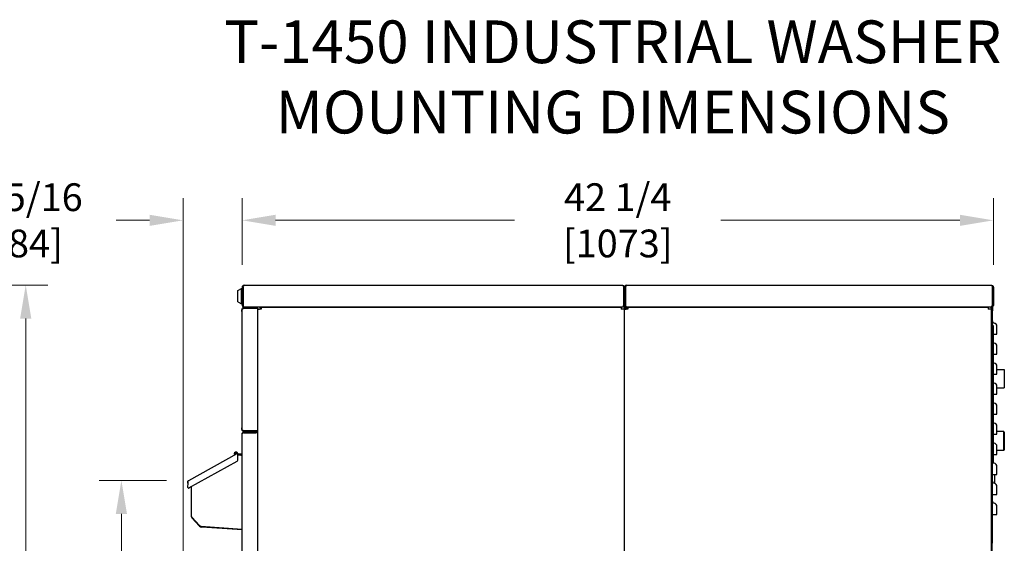
# Model space of a CAD drawing. Units: inches. Extents: x 2 to 183, y -154 to 106.
# Drawn here: x 50 to 106, y 77 to 106 of the extents above; entities that cross this region are included whole.
import ezdxf

# ---------------------------------------------------------------- set-up
doc = ezdxf.new("R2010")
doc.units = ezdxf.units.IN
doc.header["$LTSCALE"] = 10
doc.header["$MEASUREMENT"] = 0
doc.layers.add('Dimensions(Dexter)', color=1, linetype='Continuous', lineweight=20, true_color=0xff0000)
for name, color, linetype, lineweight in [('Sketch Geometry(Dexter)', 7, 'Continuous', 25), ('Symbols(Dexter)', 7, 'Continuous', 20), ('Visible Edges(Dexter)', 7, 'Continuous', 25)]:
    doc.layers.add(name, color=color, linetype=linetype, lineweight=lineweight)
doc.styles.add('DIMTXT', font='tahoma.ttf', dxfattribs={"width": 0.75})
doc.styles.add('NOTES', font='ARIALN.TTF', dxfattribs={"width": 0.8})
doc.dimstyles.new('FRAC', dxfattribs={"dimscale": 10, "dimtxt": 0.156, "dimasz": 0.188, "dimexe": 0.125, "dimexo": 0.125, "dimgap": 0.094, "dimtad": 0, "dimtih": 1, "dimtoh": 1, "dimdec": 6, "dimrnd": 1e-08, "dimzin": 0, "dimdsep": 46, "dimlunit": 5, "dimtxsty": 'DIMTXT', "dimcen": 0.09, "dimclrd": 7, "dimclre": 7, "dimclrt": 7, "dimadec": 0, "dimazin": 3, "dimtfac": 0.600962, "dimtdec": 6, "dimtofl": 0, "dimtmove": 0, "dimatfit": 3, "dimfxl": 1, "dimfrac": 2, "dimtolj": 1, "dimtzin": 12, "dimlwd": 0, "dimlwe": 0, "dimarcsym": 0})

# ---------------------------------------------------------------- blocks, each defined once
blk = doc.blocks.new('*D13')
at = {"layer": 'Defpoints', "color": 0, "linetype": 'Continuous', "transparency": 16777216}
for p in [(43.019, 91.117), (50.519, 91.117), (40.067, 28.738)]:
    blk.add_point(p, dxfattribs=at)
at = {"layer": 'Dimensions(Dexter)', "color": 7, "linetype": 'Continuous', "lineweight": 0, "transparency": 16777216}
for p, q in [((44.269, 91.117), (51.769, 91.117)), ((50.519, 89.237), (50.519, 63.223)), ((50.519, 30.618), (50.519, 56.632)), ((41.317, 28.738), (51.769, 28.738))]:
    blk.add_line(p, q, dxfattribs=at)
at = {"layer": 'Dimensions(Dexter)', "color": 7, "linetype": 'Continuous', "transparency": 16777216}
for points in [[(50.205, 89.237), (50.832, 89.237), (50.519, 91.117)], [(50.205, 30.618), (50.832, 30.618), (50.519, 28.738)]]:
    blk.add_solid(points, dxfattribs=at)
at = {"layer": 'Dimensions(Dexter)', "color": 7, "linetype": 'Continuous', "lineweight": 5, "transparency": 16777216, "insert": (50.519, 59.928), "char_height": 1.56, "attachment_point": 5, "style": 'DIMTXT'}
blk.add_mtext('\\A1;62 3/8\\P [1584]', dxfattribs=at)
blk = doc.blocks.new('*D15')
at = {"layer": 'Defpoints', "color": 0, "linetype": 'Continuous', "transparency": 16777216}
for p in [(59.363, 94.756), (62.687, 91.006), (59.363, 60.551)]:
    blk.add_point(p, dxfattribs=at)
at = {"layer": 'Dimensions(Dexter)', "color": 7, "linetype": 'Continuous', "lineweight": 0, "transparency": 16777216}
for p, q in [((59.363, 61.801), (59.363, 96.006)), ((62.687, 92.256), (62.687, 96.006)), ((57.483, 94.756), (55.603, 94.756)), ((64.567, 94.756), (66.447, 94.756))]:
    blk.add_line(p, q, dxfattribs=at)
at = {"layer": 'Dimensions(Dexter)', "color": 7, "linetype": 'Continuous', "transparency": 16777216}
for points in [[(57.483, 95.07), (57.483, 94.443), (59.363, 94.756)], [(64.567, 95.07), (64.567, 94.443), (62.687, 94.756)]]:
    blk.add_solid(points, dxfattribs=at)
at = {"layer": 'Dimensions(Dexter)', "color": 7, "linetype": 'Continuous', "lineweight": 5, "transparency": 16777216, "insert": (50.705, 94.756), "char_height": 1.56, "attachment_point": 5, "style": 'DIMTXT'}
blk.add_mtext('\\A1;3 5/16 [84]', dxfattribs=at)
blk = doc.blocks.new('*D16')
at = {"layer": 'Defpoints', "color": 0, "linetype": 'Continuous', "transparency": 16777216}
for p in [(104.924, 94.756), (62.687, 91.006), (104.924, 91.006)]:
    blk.add_point(p, dxfattribs=at)
at = {"layer": 'Dimensions(Dexter)', "color": 7, "linetype": 'Continuous', "lineweight": 0, "transparency": 16777216}
for p, q in [((62.687, 92.256), (62.687, 96.006)), ((104.924, 92.256), (104.924, 96.006)), ((64.567, 94.756), (78.006, 94.756)), ((103.044, 94.756), (89.605, 94.756))]:
    blk.add_line(p, q, dxfattribs=at)
at = {"layer": 'Dimensions(Dexter)', "color": 7, "linetype": 'Continuous', "transparency": 16777216}
for points in [[(64.567, 95.07), (64.567, 94.443), (62.687, 94.756)], [(103.044, 95.07), (103.044, 94.443), (104.924, 94.756)]]:
    blk.add_solid(points, dxfattribs=at)
at = {"layer": 'Dimensions(Dexter)', "color": 7, "linetype": 'Continuous', "lineweight": 5, "transparency": 16777216, "insert": (83.805, 94.756), "char_height": 1.56, "attachment_point": 5, "style": 'DIMTXT'}
blk.add_mtext('\\A1;42 1/4 [1073]', dxfattribs=at)
blk = doc.blocks.new('*D33')
at = {"layer": 'Defpoints', "color": 0, "linetype": 'Continuous', "transparency": 16777216}
for p in [(55.898, 80.138), (59.683, 80.138), (64.375, 28.738)]:
    blk.add_point(p, dxfattribs=at)
at = {"layer": 'Dimensions(Dexter)', "color": 7, "linetype": 'Continuous', "lineweight": 0, "transparency": 16777216}
for p, q in [((58.433, 80.138), (54.648, 80.138)), ((55.898, 78.258), (55.898, 57.734)), ((55.898, 30.618), (55.898, 51.143)), ((63.125, 28.738), (54.648, 28.738))]:
    blk.add_line(p, q, dxfattribs=at)
at = {"layer": 'Dimensions(Dexter)', "color": 7, "linetype": 'Continuous', "transparency": 16777216}
for points in [[(55.584, 78.258), (56.211, 78.258), (55.898, 80.138)], [(55.584, 30.618), (56.211, 30.618), (55.898, 28.738)]]:
    blk.add_solid(points, dxfattribs=at)
at = {"layer": 'Dimensions(Dexter)', "color": 7, "linetype": 'Continuous', "lineweight": 5, "transparency": 16777216, "insert": (55.898, 54.438), "char_height": 1.56, "attachment_point": 5, "style": 'DIMTXT'}
blk.add_mtext('\\A1;51 3/8\\P [1306]', dxfattribs=at)

msp = doc.modelspace()

# ---------------------------------------------------------------- linework, layer by layer
at = {"layer": 'Sketch Geometry(Dexter)'}
msp.add_line((104.7540527, 89.8669953), (63.749166, 89.8669953), dxfattribs=at)
at = {"layer": 'Visible Edges(Dexter)'}
for p, q in [((62.4371012, 90.8119953), (62.6558512, 90.9239953)), ((62.4371012, 90.1719953), (62.4371012, 90.8119953)), ((62.6558512, 90.0599953), (62.6558512, 90.9239953)), ((62.6558512, 90.9239953), (62.6871012, 90.9239953)), ((62.6871012, 91.0064953), (62.6871012, 89.9774953)), ((62.6871012, 91.0064953), (62.7351012, 91.0064953)), ((62.7351012, 89.9774953), (62.7351012, 91.0064953)), ((62.7351012, 90.8044953), (62.7358084, 90.8044953)), ((62.7358084, 91.0064953), (62.7358084, 89.9774953)), ((62.7976012, 91.1169953), (84.0766012, 91.1169953)), ((84.1383941, 91.0064953), (84.1383941, 89.9774953)), ((84.1391012, 91.0064953), (84.1391012, 90.8669953)), ((84.1871012, 91.0064953), (84.1391012, 91.0064953)), ((84.1391012, 89.9306203), (84.1391012, 90.8669953)), ((84.1391012, 90.8669953), (84.1871012, 90.8669953)), ((84.1871012, 91.0064953), (84.1871012, 90.8669953)), ((84.1871012, 91.0064953), (84.2351012, 91.0064953)), ((84.1871012, 90.8669953), (84.1871012, 89.9774953)), ((84.2351012, 89.9774953), (84.2351012, 91.0064953)), ((84.2461498, 90.7972453), (84.2351012, 90.7972453)), ((84.2461498, 91.0064953), (84.2461498, 89.9774953)), ((84.2976012, 91.1169953), (104.8131012, 91.1169953)), ((104.8645527, 91.0064953), (104.8645527, 89.9774953)), ((104.9236012, 91.0064953), (104.8756012, 91.0064953)), ((104.8756012, 91.0064953), (104.8756012, 89.9774953)), ((104.9236012, 91.0064953), (104.9236012, 89.9774953)), ((84.2351012, 90.5472453), (84.2461498, 90.5472453)), ((62.4371012, 90.1719953), (62.6558512, 90.0599953)), ((62.6558512, 90.0599953), (62.6871012, 90.0599953)), ((62.6871012, 89.7267424), (62.6771012, 89.7267424)), ((62.6771012, 89.6329924), (62.6771012, 89.7267424)), ((62.6871012, 82.9773674), (62.6871012, 89.7563674)), ((62.7351012, 90.1794953), (62.7358084, 90.1794953)), ((62.7976012, 89.8669953), (62.7976012, 89.8670024)), ((62.7976012, 89.8669953), (62.7983084, 89.8669953)), ((63.4516012, 89.8668674), (62.7976012, 89.8668674)), ((63.4516012, 89.8188674), (62.7976012, 89.8188674)), ((63.4516012, 89.8078189), (62.7976012, 89.8078189)), ((63.7496012, 89.8669953), (62.7983084, 89.8669953)), ((63.5621012, 89.8078189), (63.4516012, 89.8078189)), ((63.4586662, 89.8190935), (63.4555973, 89.8669953)), ((63.5621012, 89.7683953), (63.5621012, 89.8078189)), ((63.6246012, 89.7685953), (63.5621012, 89.7685953)), ((63.5621012, 89.7683953), (63.6605012, 89.7683953)), ((63.5621012, 43.3706482), (63.5621012, 89.7683953)), ((63.6248012, 89.7683953), (63.6246012, 89.7685953)), ((63.6605012, 89.7685953), (63.6246012, 89.7685953)), ((63.7494012, 89.7685953), (63.6605012, 89.7685953)), ((63.7496012, 89.7683953), (63.6605012, 89.7683953)), ((63.7494012, 89.7683953), (63.7494012, 89.7685953)), ((63.7496012, 89.8669953), (83.9996012, 89.8669953)), ((63.7496012, 89.8669953), (63.7496012, 89.7685953)), ((63.7496012, 89.7685953), (63.7496012, 89.7683953)), ((83.9996012, 89.8669953), (83.9996012, 89.7685953)), ((84.1383941, 89.8669953), (83.9996012, 89.8669953)), ((83.9996012, 89.7683953), (83.9996012, 89.7685953)), ((83.9998012, 89.7683953), (83.9996012, 89.7683953)), ((83.9998012, 89.7685953), (83.9998012, 89.7683953)), ((84.0887012, 89.7685953), (83.9998012, 89.7685953)), ((84.1871012, 89.7685953), (84.0887012, 89.7685953)), ((84.1383941, 89.8669953), (84.1383941, 89.9774953)), ((84.1391012, 89.9394953), (84.1383941, 89.9394953)), ((84.1871012, 89.9774953), (84.1871012, 89.9306203)), ((84.1871012, 89.9774953), (84.2351012, 89.9774953)), ((84.1938407, 89.9394953), (84.1871012, 89.9394953)), ((84.1871012, 33.1435438), (84.1871012, 89.7685953)), ((84.1871012, 89.7683953), (84.2855012, 89.7683953)), ((84.1871012, 33.1435438), (84.1871012, 89.7683953)), ((84.2230012, 89.9774953), (84.2230012, 89.7683953)), ((84.2461498, 89.9502276), (84.2461498, 89.9774953)), ((84.3746012, 89.7683953), (84.2855012, 89.7683953)), ((84.2865012, 89.9036499), (84.2865012, 89.7683953)), ((84.2865012, 89.8681203), (84.3447075, 89.8681203)), ((84.3746012, 89.8201203), (84.2865012, 89.8201203)), ((84.3746012, 89.8669953), (84.3566498, 89.8669953)), ((84.3746012, 89.8669953), (104.6246012, 89.8669953)), ((84.3746012, 89.8669953), (84.3746012, 89.7685953)), ((84.3746012, 89.7685953), (84.3746012, 89.7683953)), ((91.1145527, 89.8692048), (91.1145527, 89.8669953)), ((91.1145527, 89.8692048), (93.6145527, 89.8692048)), ((93.6145527, 89.8669953), (93.6145527, 89.8692048)), ((104.6246012, 89.8669953), (104.6246012, 89.7685953)), ((104.7540527, 89.8669953), (104.6246012, 89.8669953)), ((104.6246012, 89.7683953), (104.6246012, 89.7685953)), ((104.6248012, 89.7683953), (104.6246012, 89.7683953)), ((104.6248012, 89.7685953), (104.6248012, 89.7683953)), ((104.7137012, 89.7685953), (104.6248012, 89.7685953)), ((104.8121012, 89.7685953), (104.7137012, 89.7685953)), ((104.8121012, 89.8669953), (104.7540527, 89.8669953)), ((104.8121012, 89.7685953), (104.8121012, 89.8925684)), ((104.8121012, 33.1435438), (104.8121012, 89.7685953)), ((104.8645527, 89.9502276), (104.8645527, 89.9774953)), ((104.8756012, 89.9774953), (104.9236012, 89.9774953)), ((104.8756012, 89.9774953), (104.8756012, 89.6649953)), ((62.6771012, 89.6329924), (62.6771012, 83.1017424)), ((104.8756012, 89.6649953), (104.8121012, 89.6649953)), ((104.8756012, 76.6034953), (104.8756012, 89.6649953)), ((104.9152012, 88.8524953), (104.8756012, 88.8524953)), ((104.9152012, 88.8524953), (104.9152012, 88.6649953)), ((104.9152012, 88.6649953), (104.9152012, 81.2899953)), ((104.9152012, 88.3524953), (104.9752823, 88.3524953)), ((104.9152012, 87.2274953), (104.9752823, 87.2274953)), ((105.1256012, 86.3644953), (105.5285012, 86.3644953)), ((105.5285012, 86.3644953), (105.5285012, 85.3404953)), ((104.9152012, 86.1024953), (104.9752823, 86.1024953)), ((105.1256012, 85.3404953), (105.5285012, 85.3404953)), ((104.9152012, 84.9774953), (104.9752823, 84.9774953)), ((104.9152012, 83.8524953), (104.9752823, 83.8524953)), ((62.6771012, 83.0079924), (62.6771012, 83.1017424)), ((62.6871012, 83.0079924), (62.6771012, 83.0079924)), ((62.6871012, 43.7585453), (62.6871012, 82.7566953)), ((62.7974012, 82.8669953), (63.4398512, 82.8669953)), ((62.7974012, 82.8191953), (62.7974012, 82.8669953)), ((63.4398512, 82.8191953), (62.7974012, 82.8191953)), ((62.7974012, 82.8091953), (63.4518012, 82.8091953)), ((62.7976012, 82.925916), (63.4516012, 82.925916)), ((63.4516012, 82.9148674), (62.7976012, 82.9148674)), ((63.4398512, 82.8191953), (63.4398512, 82.8669953)), ((63.4398512, 82.8668674), (63.4516012, 82.8668674)), ((63.4518012, 82.8191953), (63.4398512, 82.8191953)), ((63.5621012, 82.925916), (63.4516012, 82.925916)), ((63.4516012, 82.8668674), (63.4516012, 82.9148674)), ((63.5621012, 82.8091953), (63.4518012, 82.8091953)), ((104.9152012, 82.7274953), (104.9752823, 82.7274953)), ((104.9155012, 82.2609366), (104.9155012, 82.7274953)), ((105.5092512, 82.8824953), (105.1256012, 82.8824953)), ((105.5092512, 81.8224953), (105.5092512, 82.8824953)), ((105.5405012, 82.8512453), (105.5092512, 82.8824953)), ((105.5405012, 82.8512453), (105.5405012, 81.8537453)), ((59.6830559, 80.1382351), (62.4144405, 81.6522662)), ((62.4144405, 81.6522662), (62.4286646, 81.6601508)), ((62.4286646, 81.6601508), (62.4302664, 81.657261)), ((62.4443553, 81.631844), (62.4302664, 81.657261)), ((62.4443553, 81.631844), (62.4608103, 81.6021584)), ((62.4443872, 81.2766955), (62.4490727, 81.5451225)), ((62.4971075, 81.5749324), (62.4496045, 81.5486011)), ((62.6633512, 81.6131953), (62.4758512, 81.6131953)), ((62.4758512, 81.6131953), (62.4758512, 81.5651953)), ((62.4758512, 81.5651953), (62.4795413, 81.5651953)), ((62.6214031, 81.5651953), (62.6633512, 81.5651953)), ((62.6871012, 81.6131953), (62.6633512, 81.6131953)), ((62.6633512, 81.5651953), (62.6633512, 81.6131953)), ((62.6633512, 81.5651953), (62.6871012, 81.5651953)), ((62.6713849, 81.5451953), (62.6871012, 81.5451953)), ((104.9152012, 81.6024953), (104.9752823, 81.6024953)), ((105.5092512, 81.8224953), (105.1256012, 81.8224953)), ((105.5405012, 81.8537453), (105.5092512, 81.8224953)), ((59.692415, 79.7146651), (62.4114248, 81.2218368)), ((104.8756012, 81.1024953), (104.9152012, 81.1024953)), ((104.9152012, 81.2899953), (104.9152012, 81.1024953)), ((104.8756012, 80.4774953), (104.9752823, 80.4774953)), ((59.6250308, 79.9797306), (59.6211515, 79.7574846)), ((59.6261442, 80.0435181), (59.6250308, 79.9797306)), ((59.634415, 80.0433737), (59.6261442, 80.0435181)), ((59.8196012, 79.7851656), (59.8196012, 78.1523006)), ((104.8756012, 79.3524953), (104.9752823, 79.3524953)), ((59.8196012, 78.1520938), (59.8196012, 78.1523006)), ((59.853182, 78.0670508), (60.2860205, 77.6028884)), ((104.8756012, 78.2274953), (104.9752823, 78.2274953)), ((60.2989155, 77.5699457), (59.8660771, 78.034108)), ((60.3687201, 77.5634427), (62.6871012, 77.4013257)), ((62.6871012, 77.3563581), (60.4133718, 77.5153528)), ((104.8121012, 77.3354953), (104.8517012, 77.3354953)), ((104.8517012, 54.9690953), (104.8517012, 77.3354953))]:
    msp.add_line(p, q, dxfattribs=at)
for centre, radius, start, end in [((104.7496012, 90.3514953), 0.126, 0, 24.17300551), ((62.7976012, 89.9774953), 0.0625, 180, 190.45159184), ((63.4516012, 89.9293674), 0.0625, 270, 273.66577112), ((63.4516012, 89.9293674), 0.1105, 270, 273.66577112), ((63.4516012, 89.9293674), 0.1105, 273.66577112, 325.635642), ((84.2496012, 89.9306203), 0.1105, 180, 256.07072571), ((84.2976012, 89.9774953), 0.1105, 180, 227.53706459), ((84.2496012, 89.9306203), 0.0625, 180, 244.81135263), ((104.8131012, 89.9774953), 0.1105, 304.44472126, 0), ((105.0006012, 89.1024953), 0.125, 180, 258.31377684), ((104.9371012, 88.7954937), 0.1885, 0, 78.31377684), ((105.0006012, 87.9774953), 0.125, 226.90578874, 258.31377684), ((104.9371012, 87.6704937), 0.1885, 0, 78.31377684), ((105.0006012, 86.8524953), 0.125, 226.90578874, 258.31377684), ((104.9371012, 86.5454937), 0.1885, 0, 78.31377684), ((105.0006012, 85.7274953), 0.125, 226.90578874, 258.31377684), ((104.9371012, 85.4204937), 0.1885, 0, 78.31377684), ((105.0006012, 84.6024953), 0.125, 226.90578874, 258.31377684), ((104.9371012, 84.2954937), 0.1885, 0, 78.31377684), ((105.0006012, 83.4774953), 0.125, 226.90578874, 258.31377684), ((104.9371012, 83.1704937), 0.1885, 0, 78.31377684), ((63.4516012, 82.9773674), 0.0625, 270, 304.59122711), ((63.4516012, 82.9773674), 0.1105, 270, 332.2493836), ((63.4518012, 82.7566953), 0.0625, 57.14011962, 90), ((63.4518012, 82.7566953), 0.1103, 28.42282608, 88.10077129), ((105.0006012, 82.3524953), 0.125, 226.90578874, 258.31377684), ((104.9371012, 82.0454937), 0.1885, 0, 78.31377684), ((62.3408512, 81.6251953), 0.11, 357.45973093, 215.26291313), ((62.3408512, 81.6251953), 0.06, 17.46304097, 220.53695903), ((62.3408512, 81.6251953), 0.06, 17.46304097, 220.53695903), ((62.380397, 81.2778125), 0.064, 299, 359), ((105.0006012, 81.2274953), 0.125, 226.90578874, 258.31377684), ((104.9371012, 80.9204937), 0.1885, 0, 78.31377684), ((59.6691442, 79.7566469), 0.048, 179, 299), ((59.6812673, 79.7635978), 0.06, 237.04395163, 335.54719476), ((105.0006012, 80.1024953), 0.125, 180, 258.31377684), ((104.9371012, 79.7954937), 0.1885, 0, 78.31377684), ((105.0006012, 78.9774953), 0.125, 180, 258.31377684), ((104.9371012, 78.6704937), 0.1885, 0, 78.31377684), ((59.9446012, 78.1523006), 0.125, 180, 223), ((59.9926012, 78.1520938), 0.173, 180, 223), ((60.3774397, 77.6881382), 0.125, 223, 266), ((60.4254397, 77.6879314), 0.173, 223, 266), ((104.7496012, 76.6034953), 0.126, 359.54526682, 0)]:
    msp.add_arc(centre, radius, start, end, dxfattribs=at)
for points, knots in [([(62.7976012, 91.1169953), (62.7577545, 91.1169953), (62.7187678, 91.0935775), (62.7000507, 91.0584003), (62.6915904, 91.0425001), (62.6871012, 91.0245062), (62.6871012, 91.0064953)], [0, 0, 0, 0, 1.0818127748, 1.0818127748, 1.0818127748, 1.5707963268, 1.5707963268, 1.5707963268, 1.5707963268]), ([(62.7976012, 91.1169953), (62.7834156, 91.1169953), (62.7692299, 91.0935775), (62.7550443, 91.0584003), (62.7486323, 91.0425001), (62.7422203, 91.0245062), (62.7358084, 91.0064953)], [0, 0, 0, 0, 1.0818127748, 1.0818127748, 1.0818127748, 1.5707963268, 1.5707963268, 1.5707963268, 1.5707963268]), ([(84.0766012, 91.1169953), (84.116448, 91.1169953), (84.1554347, 91.0935775), (84.1741518, 91.0584003), (84.1826121, 91.0425001), (84.1871012, 91.0245062), (84.1871012, 91.0064953)], [0, 0, 0, 0, 1.0818127748, 1.0818127748, 1.0818127748, 1.5707963268, 1.5707963268, 1.5707963268, 1.5707963268]), ([(84.0766012, 91.1169953), (84.0907869, 91.1169953), (84.1049726, 91.0935775), (84.1191582, 91.0584003), (84.1255702, 91.0425001), (84.1319822, 91.0245062), (84.1383941, 91.0064953)], [0, 0, 0, 0, 1.0818127748, 1.0818127748, 1.0818127748, 1.5707963268, 1.5707963268, 1.5707963268, 1.5707963268]), ([(84.1229999, 91.0479323), (84.1287024, 91.0417066), (84.1331718, 91.034383), (84.1358623, 91.0263542), (84.1380028, 91.0199669), (84.1391012, 91.0132317), (84.1391012, 91.0064953)], [0.84100447494, 0.84100447494, 0.84100447494, 0.84100447494, 1.24744863103, 1.24744863103, 1.24744863103, 1.57079632679, 1.57079632679, 1.57079632679, 1.57079632679]), ([(84.2976012, 91.1169953), (84.2577545, 91.1169953), (84.2187678, 91.0935775), (84.2000507, 91.0584003), (84.1915904, 91.0425001), (84.1871012, 91.0245062), (84.1871012, 91.0064953)], [0, 0, 0, 0, 1.0818127748, 1.0818127748, 1.0818127748, 1.5707963268, 1.5707963268, 1.5707963268, 1.5707963268]), ([(84.2976012, 91.1169953), (84.2857896, 91.1169953), (84.2739781, 91.0935775), (84.2621665, 91.0584003), (84.2568276, 91.0425001), (84.2514887, 91.0245062), (84.2461498, 91.0064953)], [0, 0, 0, 0, 1.0818127748, 1.0818127748, 1.0818127748, 1.5707963268, 1.5707963268, 1.5707963268, 1.5707963268]), ([(104.8131012, 91.1169953), (104.852948, 91.1169953), (104.8919347, 91.0935775), (104.9106518, 91.0584003), (104.9191121, 91.0425001), (104.9236012, 91.0245062), (104.9236012, 91.0064953)], [0, 0, 0, 0, 1.0818127748, 1.0818127748, 1.0818127748, 1.5707963268, 1.5707963268, 1.5707963268, 1.5707963268]), ([(104.8131012, 91.1169953), (104.8249128, 91.1169953), (104.8367244, 91.0935775), (104.848536, 91.0584003), (104.8538749, 91.0425001), (104.8592138, 91.0245062), (104.8645527, 91.0064953)], [0, 0, 0, 0, 1.0818127748, 1.0818127748, 1.0818127748, 1.5707963268, 1.5707963268, 1.5707963268, 1.5707963268]), ([(104.8484968, 91.0575407), (104.8594494, 91.049927), (104.8681187, 91.0390177), (104.8723623, 91.0263542), (104.8745028, 91.0199669), (104.8756012, 91.0132317), (104.8756012, 91.0064953)], [0.60637761769, 0.60637761769, 0.60637761769, 0.60637761769, 1.24744863103, 1.24744863103, 1.24744863103, 1.57079632679, 1.57079632679, 1.57079632679, 1.57079632679]), ([(62.6871012, 89.7563674), (62.6871012, 89.7590481), (62.6868921, 89.7707925), (62.6954892, 89.8015085), (62.7050958, 89.8201461), (62.7339098, 89.848933), (62.752549, 89.858516), (62.7832377, 89.8670821), (62.7949553, 89.8668674), (62.7976012, 89.8668674)], [0, 0, 0, 0, 0.25, 0.25, 0.5, 0.5, 0.75, 0.75, 1, 1, 1, 1]), ([(62.7976012, 89.8078189), (62.7949553, 89.8062502), (62.7832377, 89.8022502), (62.752549, 89.7920148), (62.7339098, 89.7857795), (62.7050958, 89.7737009), (62.6954892, 89.7678577), (62.6868921, 89.759191), (62.6871012, 89.7563674), (62.6871012, 89.7563674)], [-1, -1, -1, -1, -0.75, -0.75, -0.5, -0.5, -0.25, -0.25, 0, 0, 0, 0]), ([(62.6871012, 89.9774953), (62.6871012, 89.9397641), (62.7079448, 89.9026915), (62.7401819, 89.8830852), (62.7573778, 89.8726268), (62.7774748, 89.8669953), (62.7976012, 89.8669953)], [-3.1415926536, -3.1415926536, -3.1415926536, -3.1415926536, -2.117216108, -2.117216108, -2.117216108, -1.5707963268, -1.5707963268, -1.5707963268, -1.5707963268]), ([(62.7358084, 89.9774953), (62.7358084, 89.9397641), (62.7475977, 89.9026915), (62.7658314, 89.8830852), (62.7755575, 89.8726268), (62.7869246, 89.8669953), (62.7983084, 89.8669953)], [-3.1415926536, -3.1415926536, -3.1415926536, -3.1415926536, -2.117216108, -2.117216108, -2.117216108, -1.5707963268, -1.5707963268, -1.5707963268, -1.5707963268]), ([(62.7976012, 89.8188674), (62.7961047, 89.8188674), (62.7894771, 89.8189888), (62.7721192, 89.8141438), (62.7615767, 89.8087235), (62.7499401, 89.7970979), (62.7469498, 89.7931737), (62.7444793, 89.7891433)], [-1, -1, -1, -1, -0.75, -0.75, -0.5, -0.5, -0.39299691576, -0.39299691576, -0.39299691576, -0.39299691576]), ([(105.1256012, 88.3524953), (105.1256012, 88.3929929), (105.1256012, 88.4333696), (105.1256012, 88.5640552), (105.1256012, 88.6462779), (105.1256012, 88.7403538), (105.1256012, 88.7667424), (105.1256012, 88.7908149), (105.1256012, 88.7954937), (105.1256012, 88.7954937)], [0.491793901, 0.491793901, 0.491793901, 0.491793901, 0.7981167289, 0.7981167289, 1.5175458929, 1.5175458929, 1.9671891205, 1.9671891205, 2.2482161377, 2.2482161377, 2.2482161377, 2.2482161377]), ([(104.9752823, 88.3524953), (104.999319, 88.3524953), (105.0221548, 88.3524953), (105.0628539, 88.3524953), (105.0803281, 88.3524953), (105.1042086, 88.3524953), (105.1121505, 88.3524953), (105.122876, 88.3524953), (105.1256012, 88.3524953), (105.1256012, 88.3524953)], [0, 0, 0, 0, 0.18703666741, 0.18703666741, 0.37407333483, 0.37407333483, 0.51508976619, 0.51508976619, 0.65610619755, 0.65610619755, 0.65610619755, 0.65610619755]), ([(105.1256012, 87.2274953), (105.1256012, 87.2679929), (105.1256012, 87.3083696), (105.1256012, 87.4390552), (105.1256012, 87.5212779), (105.1256012, 87.6153538), (105.1256012, 87.6417424), (105.1256012, 87.6658149), (105.1256012, 87.6704937), (105.1256012, 87.6704937)], [0.491793901, 0.491793901, 0.491793901, 0.491793901, 0.7981167289, 0.7981167289, 1.5175458929, 1.5175458929, 1.9671891205, 1.9671891205, 2.2482161377, 2.2482161377, 2.2482161377, 2.2482161377]), ([(104.9752823, 87.2274953), (104.999319, 87.2274953), (105.0221548, 87.2274953), (105.0628539, 87.2274953), (105.0803281, 87.2274953), (105.1042086, 87.2274953), (105.1121505, 87.2274953), (105.122876, 87.2274953), (105.1256012, 87.2274953), (105.1256012, 87.2274953)], [0, 0, 0, 0, 0.18703666741, 0.18703666741, 0.37407333483, 0.37407333483, 0.51508976619, 0.51508976619, 0.65610619755, 0.65610619755, 0.65610619755, 0.65610619755]), ([(105.1256012, 86.1024953), (105.1256012, 86.1429929), (105.1256012, 86.1833696), (105.1256012, 86.3140552), (105.1256012, 86.3962779), (105.1256012, 86.4903538), (105.1256012, 86.5167424), (105.1256012, 86.5408149), (105.1256012, 86.5454937), (105.1256012, 86.5454937)], [0.491793901, 0.491793901, 0.491793901, 0.491793901, 0.7981167289, 0.7981167289, 1.5175458929, 1.5175458929, 1.9671891205, 1.9671891205, 2.2482161377, 2.2482161377, 2.2482161377, 2.2482161377]), ([(104.9752823, 86.1024953), (104.999319, 86.1024953), (105.0221548, 86.1024953), (105.0628539, 86.1024953), (105.0803281, 86.1024953), (105.1042086, 86.1024953), (105.1121505, 86.1024953), (105.122876, 86.1024953), (105.1256012, 86.1024953), (105.1256012, 86.1024953)], [0, 0, 0, 0, 0.18703666741, 0.18703666741, 0.37407333483, 0.37407333483, 0.51508976619, 0.51508976619, 0.65610619755, 0.65610619755, 0.65610619755, 0.65610619755]), ([(105.1256012, 84.9774953), (105.1256012, 85.0179929), (105.1256012, 85.0583696), (105.1256012, 85.1890552), (105.1256012, 85.2712779), (105.1256012, 85.3653538), (105.1256012, 85.3917424), (105.1256012, 85.4158149), (105.1256012, 85.4204937), (105.1256012, 85.4204937)], [0.491793901, 0.491793901, 0.491793901, 0.491793901, 0.7981167289, 0.7981167289, 1.5175458929, 1.5175458929, 1.9671891205, 1.9671891205, 2.2482161377, 2.2482161377, 2.2482161377, 2.2482161377]), ([(104.9752823, 84.9774953), (104.999319, 84.9774953), (105.0221548, 84.9774953), (105.0628539, 84.9774953), (105.0803281, 84.9774953), (105.1042086, 84.9774953), (105.1121505, 84.9774953), (105.122876, 84.9774953), (105.1256012, 84.9774953), (105.1256012, 84.9774953)], [0, 0, 0, 0, 0.18703666741, 0.18703666741, 0.37407333483, 0.37407333483, 0.51508976619, 0.51508976619, 0.65610619755, 0.65610619755, 0.65610619755, 0.65610619755]), ([(105.1256012, 83.8524953), (105.1256012, 83.8929929), (105.1256012, 83.9333696), (105.1256012, 84.0640552), (105.1256012, 84.1462779), (105.1256012, 84.2403538), (105.1256012, 84.2667424), (105.1256012, 84.2908149), (105.1256012, 84.2954937), (105.1256012, 84.2954937)], [0.491793901, 0.491793901, 0.491793901, 0.491793901, 0.7981167289, 0.7981167289, 1.5175458929, 1.5175458929, 1.9671891205, 1.9671891205, 2.2482161377, 2.2482161377, 2.2482161377, 2.2482161377]), ([(104.9752823, 83.8524953), (104.999319, 83.8524953), (105.0221548, 83.8524953), (105.0628539, 83.8524953), (105.0803281, 83.8524953), (105.1042086, 83.8524953), (105.1121505, 83.8524953), (105.122876, 83.8524953), (105.1256012, 83.8524953), (105.1256012, 83.8524953)], [0, 0, 0, 0, 0.18703666741, 0.18703666741, 0.37407333483, 0.37407333483, 0.51508976619, 0.51508976619, 0.65610619755, 0.65610619755, 0.65610619755, 0.65610619755]), ([(105.1256012, 82.7274953), (105.1256012, 82.7679929), (105.1256012, 82.8083696), (105.1256012, 82.9390552), (105.1256012, 83.0212779), (105.1256012, 83.1153538), (105.1256012, 83.1417424), (105.1256012, 83.1658149), (105.1256012, 83.1704937), (105.1256012, 83.1704937)], [0.491793901, 0.491793901, 0.491793901, 0.491793901, 0.7981167289, 0.7981167289, 1.5175458929, 1.5175458929, 1.9671891205, 1.9671891205, 2.2482161377, 2.2482161377, 2.2482161377, 2.2482161377]), ([(62.7937185, 82.866909), (62.7885269, 82.8670667), (62.7791936, 82.8677816), (62.752549, 82.8752188), (62.7339098, 82.8848019), (62.7050958, 82.9135888), (62.6954892, 82.9322263), (62.6868921, 82.9629424), (62.6871012, 82.9746868), (62.6871012, 82.9773674)], [-0.93411119531, -0.93411119531, -0.93411119531, -0.93411119531, -0.75, -0.75, -0.5, -0.5, -0.25, -0.25, 0, 0, 0, 0]), ([(62.6871012, 82.9773674), (62.6871012, 82.9773674), (62.6868921, 82.9745439), (62.6954892, 82.9658771), (62.7050958, 82.9600339), (62.7339098, 82.9479554), (62.752549, 82.94172), (62.7832377, 82.9314847), (62.7949553, 82.9274846), (62.7976012, 82.925916)], [0, 0, 0, 0, 0.25, 0.25, 0.5, 0.5, 0.75, 0.75, 1, 1, 1, 1]), ([(62.6871012, 82.7566953), (62.6871012, 82.7717143), (62.6901688, 82.7865762), (62.7020593, 82.8141528), (62.7107553, 82.8265804), (62.7318145, 82.8464683), (62.743686, 82.8540373), (62.7696194, 82.8643474), (62.7834474, 82.8669953), (62.7974012, 82.8669953)], [0, 0, 0, 0, 0.11958313838, 0.11958313838, 0.23911037121, 0.23911037121, 0.35021284587, 0.35021284587, 0.4613154505, 0.4613154505, 0.4613154505, 0.4613154505]), ([(62.7974012, 82.8091953), (62.7823823, 82.8046443), (62.7675204, 82.8001402), (62.7399437, 82.7910404), (62.7275161, 82.7865383), (62.7076283, 82.7777612), (62.7000592, 82.7735706), (62.6897492, 82.7651141), (62.6871012, 82.7609235), (62.6871012, 82.7566953)], [0, 0, 0, 0, 0.11958313838, 0.11958313838, 0.23911037121, 0.23911037121, 0.35021284587, 0.35021284587, 0.4613154505, 0.4613154505, 0.4613154505, 0.4613154505]), ([(62.7444793, 82.9445915), (62.7469498, 82.9405612), (62.7499401, 82.9366369), (62.7615767, 82.9250114), (62.7721192, 82.9195911), (62.7894771, 82.914746), (62.7961047, 82.9148674), (62.7976012, 82.9148674)], [0.3929969158, 0.3929969158, 0.3929969158, 0.3929969158, 0.5, 0.5, 0.75, 0.75, 1, 1, 1, 1]), ([(62.7974012, 82.8191953), (62.7881603, 82.8191953), (62.7790334, 82.8171458), (62.7623292, 82.8092456), (62.7549573, 82.8034936), (62.7482605, 82.7953369), (62.7474586, 82.7942945), (62.7466908, 82.7932289)], [0, 0, 0, 0, 0.07985166288, 0.07985166288, 0.15967238732, 0.15967238732, 0.17104666844, 0.17104666844, 0.17104666844, 0.17104666844]), ([(104.9752823, 82.7274953), (104.999319, 82.7274953), (105.0221548, 82.7274953), (105.0628539, 82.7274953), (105.0803281, 82.7274953), (105.1042086, 82.7274953), (105.1121505, 82.7274953), (105.122876, 82.7274953), (105.1256012, 82.7274953), (105.1256012, 82.7274953)], [0, 0, 0, 0, 0.18703666741, 0.18703666741, 0.37407333483, 0.37407333483, 0.51508976619, 0.51508976619, 0.65610619755, 0.65610619755, 0.65610619755, 0.65610619755]), ([(105.1256012, 81.6024953), (105.1256012, 81.6429929), (105.1256012, 81.6833696), (105.1256012, 81.8140552), (105.1256012, 81.8962779), (105.1256012, 81.9903538), (105.1256012, 82.0167424), (105.1256012, 82.0408149), (105.1256012, 82.0454937), (105.1256012, 82.0454937)], [0.491793901, 0.491793901, 0.491793901, 0.491793901, 0.7981167289, 0.7981167289, 1.5175458929, 1.5175458929, 1.9671891205, 1.9671891205, 2.2482161377, 2.2482161377, 2.2482161377, 2.2482161377]), ([(62.4972632, 81.5746514), (62.5070447, 81.5801826), (62.5180934, 81.5834278), (62.530486, 81.5842485), (62.5654277, 81.5865626), (62.610741, 81.5701658), (62.6576623, 81.5508681), (62.6622295, 81.5489897), (62.6668072, 81.5470925), (62.6713849, 81.5451953)], [0.6981317008, 0.6981317008, 0.6981317008, 0.6981317008, 1.0818127748, 1.0818127748, 1.0818127748, 2.1636255496, 2.1636255496, 2.1636255496, 2.2689280276, 2.2689280276, 2.2689280276, 2.2689280276]), ([(104.9752823, 81.6024953), (104.999319, 81.6024953), (105.0221548, 81.6024953), (105.0628539, 81.6024953), (105.0803281, 81.6024953), (105.1042086, 81.6024953), (105.1121505, 81.6024953), (105.122876, 81.6024953), (105.1256012, 81.6024953), (105.1256012, 81.6024953)], [0, 0, 0, 0, 0.18703666741, 0.18703666741, 0.37407333483, 0.37407333483, 0.51508976619, 0.51508976619, 0.65610619755, 0.65610619755, 0.65610619755, 0.65610619755]), ([(105.1256012, 80.4774953), (105.1256012, 80.5179929), (105.1256012, 80.5583696), (105.1256012, 80.6890552), (105.1256012, 80.7712779), (105.1256012, 80.8653538), (105.1256012, 80.8917424), (105.1256012, 80.9158149), (105.1256012, 80.9204937), (105.1256012, 80.9204937)], [0.491793901, 0.491793901, 0.491793901, 0.491793901, 0.7981167289, 0.7981167289, 1.5175458929, 1.5175458929, 1.9671891205, 1.9671891205, 2.2482161377, 2.2482161377, 2.2482161377, 2.2482161377]), ([(104.9752823, 80.4774953), (104.999319, 80.4774953), (105.0221548, 80.4774953), (105.0628539, 80.4774953), (105.0803281, 80.4774953), (105.1042086, 80.4774953), (105.1121505, 80.4774953), (105.122876, 80.4774953), (105.1256012, 80.4774953), (105.1256012, 80.4774953)], [0, 0, 0, 0, 0.18703666741, 0.18703666741, 0.37407333483, 0.37407333483, 0.51508976619, 0.51508976619, 0.65610619755, 0.65610619755, 0.65610619755, 0.65610619755]), ([(105.0006012, 79.973132), (105.0006012, 79.9924188), (105.0006012, 80.0154851), (105.0006012, 80.0746112), (105.0006012, 80.1134478), (105.0006012, 80.1934997), (105.0006012, 80.2361706), (105.0006012, 80.3086194), (105.0006012, 80.3401142), (105.0006012, 80.4015282), (105.0006012, 80.4310794), (105.0006012, 80.4637974), (105.0006012, 80.4708674), (105.0006012, 80.47751)], [2.5805587026, 2.5805587026, 2.5805587026, 2.5805587026, 2.8219990244, 2.8219990244, 3.1355544715, 3.1355544715, 3.4491099187, 3.4491099187, 3.6943346577, 3.6943346577, 3.9680398007, 3.9680398007, 4.0490742111, 4.0490742111, 4.0490742111, 4.0490742111]), ([(59.6250308, 79.9797306), (59.6311089, 80.0270474), (59.6375366, 80.0737335), (59.6528733, 80.1043472), (59.660622, 80.1198144), (59.67057, 80.131314), (59.6830559, 80.1382351)], [-1, -1, -1, -1, -0.3356529301, -0.3356529301, -0.3356529301, 0, 0, 0, 0]), ([(105.1256012, 79.3524953), (105.1256012, 79.3929929), (105.1256012, 79.4333696), (105.1256012, 79.5640552), (105.1256012, 79.6462779), (105.1256012, 79.7403538), (105.1256012, 79.7667424), (105.1256012, 79.7908149), (105.1256012, 79.7954937), (105.1256012, 79.7954937)], [0.491793901, 0.491793901, 0.491793901, 0.491793901, 0.7981167289, 0.7981167289, 1.5175458929, 1.5175458929, 1.9671891205, 1.9671891205, 2.2482161377, 2.2482161377, 2.2482161377, 2.2482161377]), ([(104.9752823, 79.3524953), (104.999319, 79.3524953), (105.0221548, 79.3524953), (105.0628539, 79.3524953), (105.0803281, 79.3524953), (105.1042086, 79.3524953), (105.1121505, 79.3524953), (105.122876, 79.3524953), (105.1256012, 79.3524953), (105.1256012, 79.3524953)], [0, 0, 0, 0, 0.18703666741, 0.18703666741, 0.37407333483, 0.37407333483, 0.51508976619, 0.51508976619, 0.65610619755, 0.65610619755, 0.65610619755, 0.65610619755]), ([(105.1256012, 78.2274953), (105.1256012, 78.2679929), (105.1256012, 78.3083696), (105.1256012, 78.4390552), (105.1256012, 78.5212779), (105.1256012, 78.6153538), (105.1256012, 78.6417424), (105.1256012, 78.6658149), (105.1256012, 78.6704937), (105.1256012, 78.6704937)], [0.491793901, 0.491793901, 0.491793901, 0.491793901, 0.7981167289, 0.7981167289, 1.5175458929, 1.5175458929, 1.9671891205, 1.9671891205, 2.2482161377, 2.2482161377, 2.2482161377, 2.2482161377]), ([(104.9752823, 78.2274953), (104.999319, 78.2274953), (105.0221548, 78.2274953), (105.0628539, 78.2274953), (105.0803281, 78.2274953), (105.1042086, 78.2274953), (105.1121505, 78.2274953), (105.122876, 78.2274953), (105.1256012, 78.2274953), (105.1256012, 78.2274953)], [0, 0, 0, 0, 0.18703666741, 0.18703666741, 0.37407333483, 0.37407333483, 0.51508976619, 0.51508976619, 0.65610619755, 0.65610619755, 0.65610619755, 0.65610619755])]:
    msp.add_open_spline(points, degree=3, knots=knots, dxfattribs=at)
for points in [[(62.7351012, 91.0064953), (62.7351012, 91.0216993), (62.7412617, 91.0365701), (62.7513085, 91.0479473)], [(84.2351012, 91.0064953), (84.2351012, 91.0265874), (84.2458595, 91.0460975), (84.2621281, 91.0577322)], [(62.7976012, 89.8668674), (62.7976012, 89.8508674), (62.7976012, 89.8348674), (62.7976012, 89.8188674)], [(63.6711496, 89.8670529), (63.6951457, 89.8520329), (63.7218865, 89.8413837), (63.749632, 89.8357453)], [(84.2461498, 89.9502276), (84.2829831, 89.9030593), (84.3198165, 89.8669953), (84.3566498, 89.8669953)], [(104.7540527, 89.8669953), (104.790886, 89.8669953), (104.8277194, 89.9030593), (104.8645527, 89.9502276)], [(62.7976012, 82.9148674), (62.7976012, 82.89891), (62.7976012, 82.8829527), (62.7976012, 82.8669953)], [(62.4302664, 81.657261), (62.4238962, 81.6564126), (62.4186289, 81.6545879), (62.4144405, 81.6522662)], [(62.4490727, 81.5451225), (62.4461021, 81.5765518), (62.443218, 81.6078254), (62.4443553, 81.631844)], [(62.4608103, 81.6021584), (62.4553651, 81.5859114), (62.4521944, 81.565561), (62.4490727, 81.5451225)], [(59.6261442, 80.0435181), (59.6268174, 80.082084), (59.6493203, 80.1195351), (59.6830559, 80.1382351)]]:
    msp.add_open_spline(points, degree=3, dxfattribs=at)

# ---------------------------------------------------------------- texts
at = {"layer": 'Symbols(Dexter)', "color": 7, "insert": (83.5300582, 99.6373808), "char_height": 2.40000003, "width": 68.714734591, "attachment_point": 8, "line_spacing_factor": 0.987884, "style": 'NOTES'}
msp.add_mtext('{\\fTahoma|b0|i0|c0|p34;\\H1x;T-1450 INDUSTRIAL WASHER\\PMOUNTING DIMENSIONS}', dxfattribs=at)

# ---------------------------------------------------------------- dimensions: what is measured, and where the dimension line sits
at = {"layer": 'Dimensions(Dexter)', "color": 7, "linetype": 'Continuous', "lineweight": 5}
for base, p2, override, picture, middle in [((59.3633512467, 94.7564952992), (59.3633512467, 60.5506952998), {"dimtih": 0, "dimtoh": 0, "dimdec": 4, "dimatfit": 1}, '*D15', (50.7046810453, 94.7564952992)), ((104.9236012467, 94.7564952992), (104.9236012467, 91.0064952996), {"dimtih": 0, "dimtoh": 0, "dimdec": 3, "dimatfit": 1}, '*D16', (83.8053512467, 94.7564952992))]:
    dim = msp.add_linear_dim(base=base, p1=(62.6871012467, 91.0064952991), p2=p2, angle=180, dimstyle='FRAC', override=override, dxfattribs=at)
    dim.commit()
    dim.dimension.update_dxf_attribs({"geometry": picture, "text_midpoint": middle, "dimtype": 160})
dim = msp.add_linear_dim(base=(50.5186527, 91.1169953), p1=(40.0666527, 28.7381953), p2=(43.0186527, 91.1169953), angle=270, text='<>\\P[]', dimstyle='FRAC', override={"dimdec": 4, "dimatfit": 1}, dxfattribs=at)
dim.commit()
dim.dimension.update_dxf_attribs({"geometry": '*D13', "text_midpoint": (50.5186527, 59.9275953), "dimtype": 160})
dim = msp.add_linear_dim(base=(55.897733, 80.1382351), p1=(64.3746012, 28.7381953), p2=(59.6830559, 80.1382351), angle=90, text='<>\\P[]', dimstyle='FRAC', override={"dimdec": 4, "dimatfit": 1}, dxfattribs=at)
dim.commit()
dim.dimension.update_dxf_attribs({"geometry": '*D33', "text_midpoint": (55.897733, 54.4382152)})

doc.saveas('drawing.dxf')
